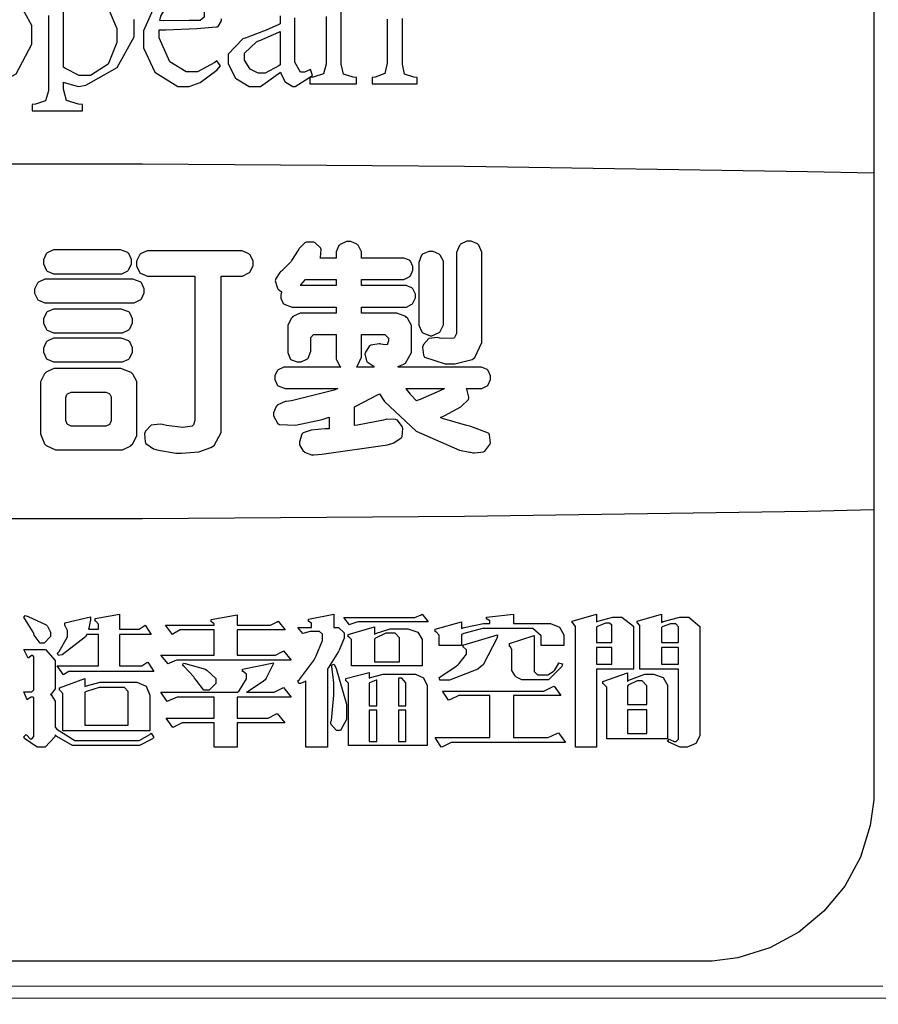
# Model space of a CAD drawing. Units: centimetres. Extents: x 0 to 9140, y 0 to 4251.
# Drawn here: x 6149 to 6369, y 2518 to 2772 of the extents above; entities that cross this region are included whole.
import ezdxf
from ezdxf import colors
from ezdxf.entities.mleader import LeaderData, LeaderLine
from ezdxf.enums import TextEntityAlignment as Align
from ezdxf.math import Vec2, Vec3

# ---------------------------------------------------------------- set-up
doc = ezdxf.new("R2010")
doc.units = ezdxf.units.CM
doc.layers.add('A-02.平面文字', color=4, linetype='Continuous')
doc.layers.add('H&K From tier3', color=47, linetype='Continuous', lineweight=9)
doc.layers.add('H&K From tier5', color=87, linetype='Continuous', lineweight=0)
doc.styles.get("Standard").update_dxf_attribs({"font": 'arial.ttf'})

# ---------------------------------------------------------------- blocks, each defined once
blk = doc.blocks.new('_TagCircle')
at = {"color": 0, "linetype": 'ByBlock', "lineweight": -2, "transparency": 16777216}
blk.add_circle((0, 0), 4, dxfattribs=at)
at = {"transparency": 16777216}
blk.add_attdef('TAGNUMBER', text='', height=3, dxfattribs=at).set_placement((0, -1.5), align=Align.CENTER)
blk = doc.blocks.new('_DotSmall')
at = {"color": 0, "linetype": 'ByBlock', "const_width": 0.5}
blk.add_lwpolyline([(-0.0625, 0, 1), (0.0625, 0, 1)], format="xyb", close=True, dxfattribs=at)
blk = doc.blocks.new('華槶LOGO')
at = {"color": 250}
blk.add_lwpolyline([(24.433, 22.742), (24.433, -22.742), (24.433, -22.989), (24.33, -23.736), (24.042, -24.664), (23.583, -25.505), (22.978, -26.238), (22.244, -26.843), (21.402, -27.301), (20.473, -27.59), (19.726, -27.691), (19.477, -27.691), (-19.477, -27.691), (-19.727, -27.691), (-20.474, -27.59), (-21.404, -27.301), (-22.245, -26.843), (-22.979, -26.238), (-23.585, -25.505), (-24.043, -24.664), (-24.332, -23.736), (-24.433, -22.989), (-24.433, -22.742), (-24.433, 22.742)], dxfattribs=at)
at = {"color": 7}
for points in [[(-1.478, 0.73), (-1.703, 0.73), (-2.375, 0.371), (-2.849, -0.499), (-2.849, -0.791), (-2.849, -1.03), (-2.485, -1.754), (-1.73, -2.191), (-1.478, -2.191), (-1.25, -2.191), (-0.564, -1.824), (-0.107, -0.958), (-0.107, -0.67), (-0.107, -0.421), (-0.507, 0.328), (-1.237, 0.73), (-1.478, 0.73)], [(0.822, 0.06), (0.87, 0.098), (1.346, 0.364), (1.508, 0.364), (1.662, 0.364), (2.125, 0.089), (2.377, -0.501), (2.377, -0.7), (2.377, -0.912), (2.121, -1.549), (1.603, -1.872), (1.431, -1.872), (1.279, -1.872), (0.856, -1.663), (0.822, -1.629), (0.822, 0.06)], [(4.341, 0.487), (4.444, 0.487), (4.762, 0.301), (4.92, -0.027), (4.92, -0.137), (4.92, -0.171), (4.798, -0.27), (4.768, -0.275), (4.482, -0.275), (3.721, -0.277), (3.625, -0.275), (3.655, -0.148), (3.913, 0.296), (4.224, 0.487), (4.328, 0.487), (4.341, 0.487)], [(7.129, -1.567), (7.097, -1.593), (6.698, -1.811), (6.567, -1.811), (6.488, -1.811), (6.255, -1.695), (6.095, -1.428), (6.095, -1.339), (6.095, -1.22), (6.439, -0.893), (6.505, -0.867), (6.539, -0.851), (7.093, -0.609), (7.129, -0.594), (7.129, -1.567)], [(24.433, -4.712), (24.433, -14.539), (22.499, -14.582), (12.501, -14.732), (3.124, -14.796), (-0.001, -14.796), (-3.127, -14.796), (-12.502, -14.732), (-22.501, -14.582), (-24.433, -14.539), (-24.433, -4.712), (-22.501, -4.669), (-12.502, -4.52), (-3.127, -4.453), (-0.001, -4.453), (3.124, -4.453), (12.501, -4.52), (22.499, -4.669), (24.433, -4.712)], [(0.445, -18.167), (0.445, -18.23), (0.26, -18.424), (0.199, -18.424), (0.138, -18.424), (-0.032, -18.189), (-0.047, -18.144), (-0.061, -18.102), (-0.305, -17.709), (-0.339, -17.675), (-0.294, -17.616), (-0.209, -17.646), (0.318, -17.888), (0.339, -17.91), (0.357, -17.926), (0.445, -18.106), (0.445, -18.167)], [(3.456, -19.244), (1.031, -19.244), (0.977, -19.244), (0.846, -19.33), (0.819, -19.348), (0.632, -19.08), (1.84, -19.08), (1.84, -18.167), (1.5, -18.167), (1.461, -18.241), (0.779, -18.759), (0.679, -18.786), (0.644, -18.717), (0.691, -18.663), (0.938, -18.238), (0.938, -18.096), (0.938, -18.049), (0.867, -17.914), (0.855, -17.91), (0.855, -17.826), (1.606, -17.652), (1.606, -17.742), (1.555, -17.981), (1.547, -18.014), (1.84, -18.014), (1.84, -17.898), (1.84, -17.869), (1.76, -17.782), (1.746, -17.781), (1.746, -17.7), (2.449, -17.581), (2.449, -18.014), (2.965, -18.014), (3.023, -18.014), (3.17, -17.917), (3.199, -17.898), (3.375, -18.167), (2.449, -18.167), (2.449, -19.08), (3.046, -19.08), (3.105, -19.08), (3.251, -18.99), (3.282, -18.974), (3.456, -19.244)], [(7.453, -18.915), (4.195, -18.915), (4.112, -18.915), (3.906, -19.003), (3.868, -19.021), (3.656, -18.775), (5.214, -18.775), (5.214, -18.038), (4.301, -18.038), (4.224, -18.038), (4.034, -18.145), (3.996, -18.167), (3.796, -17.898), (5.214, -17.898), (5.214, -17.874), (5.214, -17.856), (5.136, -17.805), (5.121, -17.804), (5.121, -17.734), (5.883, -17.594), (5.883, -17.898), (6.773, -17.898), (6.848, -17.898), (7.049, -17.797), (7.078, -17.781), (7.278, -18.038), (5.883, -18.038), (5.883, -18.775), (6.926, -18.775), (7.001, -18.775), (7.202, -18.666), (7.231, -18.647), (7.453, -18.915)], [(8.509, -19.172), (8.509, -21.454), (7.886, -21.454), (7.886, -19.524), (7.866, -19.535), (7.722, -19.594), (7.675, -19.594), (7.652, -19.524), (7.696, -19.485), (8.105, -18.941), (8.144, -18.868), (8.181, -18.795), (8.367, -18.341), (8.367, -18.189), (8.367, -18.163), (8.279, -18.085), (8.249, -18.085), (8.074, -18.085), (8.004, -18.085), (7.828, -18.134), (7.794, -18.144), (7.652, -17.968), (8.051, -17.968), (8.051, -17.862), (8.051, -17.841), (7.971, -17.786), (7.956, -17.781), (7.956, -17.722), (8.696, -17.581), (8.696, -17.968), (8.777, -17.968), (8.832, -17.968), (9, -18.116), (9, -18.167), (9, -18.277), (8.883, -18.555), (8.86, -18.611), (8.836, -18.663), (8.543, -19.131), (8.509, -19.172)], [(11.449, -17.804), (9.48, -17.804), (9.397, -17.804), (9.194, -17.87), (9.153, -17.886), (8.989, -17.675), (10.981, -17.675), (11.054, -17.675), (11.238, -17.599), (11.273, -17.581), (11.449, -17.804)], [(15.398, -18.494), (14.742, -18.494), (14.742, -18.284), (14.742, -18.21), (14.495, -17.991), (14.413, -17.991), (13.23, -17.991), (13.026, -17.991), (12.488, -18.137), (12.421, -18.167), (12.421, -18.494), (11.765, -18.494), (11.765, -18.225), (11.765, -18.192), (11.677, -18.096), (11.648, -18.096), (11.648, -18.014), (12.421, -17.804), (12.421, -17.991), (12.491, -17.966), (13.054, -17.851), (13.243, -17.851), (13.243, -17.792), (13.243, -17.774), (13.163, -17.724), (13.148, -17.722), (13.148, -17.664), (13.933, -17.581), (13.933, -17.851), (14.918, -17.851), (15.007, -17.851), (15.276, -17.953), (15.398, -18.183), (15.398, -18.259), (15.398, -18.494)], [(17.426, -19.184), (16.349, -19.184), (16.349, -21.454), (15.738, -21.454), (15.738, -17.979), (15.738, -17.94), (15.659, -17.831), (15.644, -17.826), (15.644, -17.781), (16.349, -17.581), (16.349, -17.804), (16.386, -17.779), (16.83, -17.664), (16.98, -17.664), (17.091, -17.664), (17.426, -17.926), (17.426, -18.014), (17.426, -19.184)], [(19.36, -21.046), (19.36, -21.121), (19.246, -21.35), (18.996, -21.454), (18.913, -21.454), (18.79, -21.454), (18.463, -21.308), (18.422, -21.279), (18.469, -21.222), (18.484, -21.233), (18.613, -21.291), (18.656, -21.291), (18.676, -21.291), (18.738, -21.22), (18.738, -21.197), (18.738, -19.184), (17.613, -19.184), (17.613, -17.932), (17.613, -17.904), (17.546, -17.829), (17.532, -17.826), (17.532, -17.781), (18.246, -17.581), (18.246, -17.815), (18.29, -17.789), (18.775, -17.664), (18.938, -17.664), (19.042, -17.664), (19.36, -17.935), (19.36, -18.027), (19.36, -21.046)], [(11.273, -19.08), (9.212, -19.08), (9.212, -18.342), (9.212, -18.315), (9.134, -18.241), (9.117, -18.237), (9.117, -18.167), (9.879, -17.944), (9.879, -18.167), (9.913, -18.139), (10.343, -18.002), (10.488, -18.002), (10.758, -18.002), (10.853, -18.002), (11.142, -18.098), (11.273, -18.316), (11.273, -18.39), (11.273, -19.08)], [(16.793, -18.401), (16.793, -17.91), (16.793, -17.892), (16.723, -17.839), (16.7, -17.839), (16.612, -17.839), (16.379, -17.935), (16.349, -17.957), (16.349, -18.401), (16.793, -18.401)], [(18.738, -18.401), (18.738, -17.979), (18.738, -17.95), (18.658, -17.862), (18.632, -17.862), (18.598, -17.862), (18.51, -17.862), (18.266, -17.95), (18.246, -17.968), (18.246, -18.401), (18.738, -18.401)], [(10.606, -18.962), (10.606, -18.306), (10.606, -18.262), (10.483, -18.132), (10.442, -18.132), (10.325, -18.132), (10.212, -18.132), (9.913, -18.277), (9.879, -18.306), (9.879, -18.962), (10.606, -18.962)], [(13.464, -18.178), (13.455, -18.271), (13.046, -19.049), (12.973, -19.114), (12.896, -19.177), (12.066, -19.501), (11.79, -19.501), (11.765, -19.418), (11.811, -19.397), (12.261, -19.096), (12.306, -19.055), (12.346, -19.016), (12.563, -18.738), (12.563, -18.647), (12.563, -18.617), (12.473, -18.541), (12.457, -18.529), (12.458, -18.529), (12.468, -18.518), (12.468, -18.518), (12.468, -18.505), (12.468, -18.499), (12.457, -18.482), (12.457, -18.482), (13.464, -18.178)], [(15.364, -19.021), (15.343, -19.099), (14.953, -19.488), (14.825, -19.488), (14.238, -19.488), (14.179, -19.488), (14.021, -19.41), (14.005, -19.395), (13.984, -19.377), (13.888, -19.223), (13.888, -19.172), (13.888, -18.635), (13.888, -18.606), (13.834, -18.518), (13.816, -18.518), (13.816, -18.435), (14.532, -18.202), (14.532, -19.219), (14.532, -19.25), (14.628, -19.348), (14.661, -19.348), (14.871, -19.348), (14.929, -19.348), (15.087, -19.25), (15.105, -19.231), (15.124, -19.216), (15.244, -19.021), (15.246, -18.998), (15.364, -19.021)], [(3.456, -21.174), (3.412, -21.215), (3.031, -21.407), (2.906, -21.407), (1.254, -21.407), (1.083, -21.407), (0.623, -21.143), (0.574, -21.091), (0.564, -21.15), (0.281, -21.454), (0.188, -21.454), (0.056, -21.454), (-0.313, -21.2), (-0.339, -21.152), (-0.269, -21.08), (-0.25, -21.099), (-0.152, -21.209), (-0.118, -21.209), (-0.1, -21.209), (-0.047, -21.139), (-0.047, -21.116), (-0.047, -20.027), (-0.047, -20.017), (-0.074, -19.993), (-0.082, -19.993), (-0.121, -19.993), (-0.216, -20.059), (-0.235, -20.074), (-0.339, -19.839), (-0.118, -19.839), (-0.1, -19.839), (-0.047, -19.778), (-0.047, -19.758), (-0.047, -18.834), (-0.047, -18.821), (-0.074, -18.786), (-0.082, -18.786), (-0.115, -18.786), (-0.194, -18.845), (-0.211, -18.857), (-0.339, -18.611), (0.199, -18.611), (0.292, -18.611), (0.574, -18.927), (0.574, -19.032), (0.574, -19.699), (0.574, -19.755), (0.456, -19.911), (0.434, -19.921), (0.456, -19.932), (0.574, -20.108), (0.574, -20.167), (0.574, -20.87), (0.623, -20.933), (1.148, -21.256), (1.324, -21.256), (2.906, -21.256), (3.023, -21.256), (3.333, -21.08), (3.375, -21.046), (3.456, -21.174)], [(16.793, -18.552), (16.349, -18.552), (16.349, -19.032), (16.793, -19.032), (16.793, -18.552)], [(18.738, -18.552), (18.246, -18.552), (18.246, -19.032), (18.738, -19.032), (18.738, -18.552)], [(7.453, -19.993), (5.883, -19.993), (5.883, -20.613), (6.692, -20.613), (6.78, -20.613), (7.008, -20.494), (7.043, -20.471), (7.265, -20.741), (5.883, -20.741), (5.883, -21.454), (5.214, -21.454), (5.214, -20.741), (4.371, -20.741), (4.28, -20.741), (4.048, -20.857), (4.008, -20.881), (3.808, -20.613), (5.214, -20.613), (5.214, -19.993), (4.231, -19.993), (4.133, -19.993), (3.881, -20.1), (3.844, -20.121), (3.656, -19.851), (5.894, -19.851), (5.935, -19.807), (6.151, -19.462), (6.151, -19.348), (6.151, -19.322), (6.056, -19.246), (6.036, -19.244), (6.036, -19.184), (6.938, -18.998), (6.934, -19.032), (6.726, -19.441), (6.692, -19.488), (6.652, -19.532), (6.203, -19.833), (6.151, -19.851), (6.868, -19.851), (6.957, -19.851), (7.191, -19.734), (7.231, -19.711), (7.453, -19.993)], [(5.261, -19.535), (5.261, -19.599), (5.068, -19.792), (5.004, -19.792), (4.913, -19.792), (4.682, -19.501), (4.641, -19.442), (4.617, -19.407), (4.324, -19.094), (4.29, -19.068), (4.312, -19.009), (4.361, -19.011), (4.889, -19.158), (4.946, -19.184), (4.998, -19.206), (5.261, -19.452), (5.261, -19.535)], [(9.07, -20.543), (9.07, -20.647), (8.894, -20.963), (8.836, -20.963), (8.779, -20.963), (8.613, -20.787), (8.613, -20.728), (8.613, -20.714), (8.626, -20.679), (8.626, -20.67), (8.637, -20.572), (8.696, -19.942), (8.696, -19.734), (8.696, -19.566), (8.637, -19.112), (8.626, -19.068), (8.707, -19.032), (8.767, -19.161), (9.07, -20.196), (9.07, -20.543)], [(3.339, -20.974), (0.797, -20.974), (0.797, -19.921), (0.797, -19.889), (0.717, -19.794), (0.702, -19.792), (0.702, -19.722), (1.442, -19.454), (1.442, -19.688), (1.49, -19.664), (1.884, -19.558), (2.016, -19.558), (2.87, -19.558), (2.958, -19.558), (3.224, -19.674), (3.339, -19.937), (3.339, -20.027), (3.339, -20.974)], [(11.413, -21.407), (9.128, -21.407), (9.128, -19.617), (9.128, -19.592), (9.062, -19.529), (9.047, -19.524), (9.047, -19.454), (9.726, -19.278), (9.726, -19.442), (9.763, -19.422), (10.131, -19.325), (10.255, -19.325), (11.003, -19.325), (11.08, -19.325), (11.309, -19.428), (11.413, -19.657), (11.413, -19.734), (11.413, -21.407)], [(9.949, -20.25), (9.949, -19.501), (9.928, -19.503), (9.741, -19.581), (9.726, -19.594), (9.726, -20.25), (9.949, -20.25)], [(10.793, -20.25), (10.793, -19.63), (10.793, -19.582), (10.678, -19.442), (10.641, -19.442), (10.582, -19.442), (10.582, -20.25), (10.793, -20.25)], [(18.422, -21.209), (16.653, -21.209), (16.653, -19.734), (16.653, -19.701), (16.552, -19.609), (16.536, -19.607), (16.536, -19.535), (17.25, -19.29), (17.25, -19.535), (17.291, -19.5), (17.76, -19.325), (17.917, -19.325), (18.012, -19.325), (18.297, -19.423), (18.422, -19.647), (18.422, -19.722), (18.422, -21.209)], [(2.708, -20.811), (2.708, -19.875), (2.708, -19.833), (2.6, -19.711), (2.566, -19.711), (2.004, -19.711), (1.863, -19.711), (1.49, -19.827), (1.442, -19.851), (1.442, -20.811), (2.708, -20.811)], [(15.445, -21.314), (12.211, -21.314), (12.113, -21.314), (11.882, -21.43), (11.824, -21.454), (11.648, -21.174), (13.243, -21.174), (13.243, -19.945), (12.446, -19.945), (12.343, -19.945), (12.096, -20.061), (12.035, -20.085), (11.86, -19.817), (14.719, -19.817), (14.819, -19.817), (15.071, -19.699), (15.118, -19.677), (15.316, -19.945), (13.933, -19.945), (13.933, -21.174), (14.848, -21.174), (14.947, -21.174), (15.199, -21.055), (15.246, -21.033), (15.445, -21.314)], [(17.813, -20.214), (17.813, -19.711), (17.813, -19.664), (17.681, -19.524), (17.638, -19.524), (17.54, -19.524), (17.276, -19.649), (17.25, -19.677), (17.25, -20.214), (17.813, -20.214)], [(17.813, -20.367), (17.25, -20.367), (17.25, -21.057), (17.813, -21.057), (17.813, -20.367)], [(9.949, -20.378), (9.726, -20.378), (9.726, -21.291), (9.949, -21.291), (9.949, -20.378)], [(10.793, -20.378), (10.582, -20.378), (10.582, -21.291), (10.793, -21.291), (10.793, -20.378)]]:
    blk.add_lwpolyline(points, close=True, dxfattribs=at)
for points in [[(0.382, -0.122), (0.382, -2.221), (0.382, -2.319), (0.299, -2.615), (0.007, -2.712), (-0.092, -2.723), (-0.092, -2.905), (1.372, -2.905), (1.372, -2.723), (1.253, -2.712), (0.906, -2.606), (0.822, -2.27), (0.822, -2.16), (0.822, -2.069), (0.843, -2.079), (1.218, -2.188), (1.264, -2.191), (1.473, -2.154), (2.385, -1.638), (2.878, -0.751), (2.878, -0.457), (2.878, -0.245)], [(3.498, 0.216), (3.154, -0.573), (3.154, -0.837), (3.154, -1.072), (3.477, -1.781), (4.148, -2.191), (4.372, -2.191), (4.48, -2.191), (4.806, -2.075), (5.292, -1.718), (5.392, -1.597), (5.286, -1.447), (5.286, -1.447), (5.229, -1.5), (4.721, -1.764), (4.554, -1.764), (4.395, -1.764), (3.922, -1.481), (3.611, -0.78), (3.611, -0.548), (3.803, -0.543), (4.707, -0.501), (5.274, -0.459), (5.301, -0.457), (5.327, -0.448), (5.424, -0.283), (5.424, -0.228)], [(7.129, -0.137), (7.129, -0.275), (7.129, -0.366), (7.093, -0.391), (6.729, -0.558), (6.236, -0.741), (6.139, -0.776), (6.05, -0.802), (5.621, -1.25), (5.621, -1.4), (5.621, -1.538), (5.828, -1.955), (6.232, -2.191), (6.367, -2.191), (6.56, -2.191), (7.074, -1.824), (7.144, -1.78), (7.149, -1.804), (7.273, -2.046), (7.296, -2.069), (7.307, -2.084), (7.504, -2.191), (7.571, -2.191), (8.075, -1.872), (8.075, -1.872), (8.014, -1.705), (7.997, -1.712), (7.838, -1.78), (7.785, -1.78), (7.728, -1.78), (7.557, -1.483), (7.557, -1.386), (7.557, -0.199)], [(8.471, -0.152), (8.471, -1.447), (8.471, -1.54), (8.393, -1.826), (8.096, -1.921), (7.997, -1.932), (7.997, -2.116), (9.353, -2.116), (9.353, -1.932), (9.258, -1.921), (8.979, -1.832), (8.913, -1.542), (8.913, -1.447), (8.913, 0.015)], [(10.252, -0.23), (10.252, -0.366), (10.252, -1.415), (10.252, -1.514), (10.181, -1.815), (9.905, -1.921), (9.812, -1.932), (9.812, -2.116), (11.122, -2.116), (11.122, -2.116), (11.122, -1.932), (11.029, -1.921), (10.758, -1.832), (10.695, -1.542), (10.695, -1.447), (10.695, -0.213)]]:
    blk.add_lwpolyline(points, dxfattribs=at)
at = {"color": 250}
for points in [[(8.559, -12.173), (8.449, -12.175), (8.037, -12.214), (7.803, -12.291), (7.782, -12.313), (7.768, -12.329), (7.695, -12.549), (7.697, -12.575), (7.697, -12.64), (7.807, -12.821), (7.829, -12.838), (7.845, -12.854), (8.05, -12.932), (8.119, -12.932), (8.346, -12.917), (10.259, -12.636), (10.416, -12.595), (10.446, -12.584), (10.664, -12.437), (10.678, -12.416), (10.687, -12.395), (10.704, -12.161), (10.697, -12.136), (10.69, -12.11), (10.549, -11.923), (10.528, -11.911), (10.505, -11.9), (10.239, -11.891), (10.209, -11.902), (10.143, -11.917), (9.386, -12.067), (9.3, -12.079), (9.3, -11.536), (9.356, -11.507), (9.965, -11.188), (10.032, -11.153), (10.17, -11.374), (11.101, -12.247), (12.356, -12.795), (12.657, -12.856), (12.682, -12.856), (12.749, -12.873), (12.76, -12.876), (12.793, -12.877), (13.057, -12.847), (13.079, -12.838), (13.1, -12.826), (13.247, -12.631), (13.257, -12.604), (13.261, -12.578), (13.229, -12.345), (13.22, -12.324), (13.203, -12.299), (12.694, -12.105), (12.61, -12.089), (12.535, -12.072), (11.864, -11.871), (11.803, -11.846), (11.932, -11.787), (12.394, -11.529), (12.618, -11.318), (12.628, -11.283), (12.632, -11.255), (12.569, -11.022), (12.553, -11.003), (12.947, -11.003), (13.006, -11.003), (13.168, -10.923), (13.182, -10.91), (13.195, -10.893), (13.267, -10.736), (13.267, -10.684), (13.267, -10.628), (13.195, -10.473), (13.182, -10.46), (13.168, -10.446), (13.002, -10.376), (12.947, -10.376), (10.575, -10.376), (10.575, -10.358), (10.591, -10.352), (10.733, -10.291), (10.744, -10.282), (10.781, -10.259), (10.959, -9.946), (10.959, -9.842), (10.959, -9.243), (10.959, -9.164), (10.842, -8.949), (10.819, -8.925), (10.798, -8.903), (10.531, -8.8), (10.501, -8.803), (9.507, -8.803), (9.507, -8.626), (10.753, -8.626), (10.812, -8.626), (10.973, -8.545), (10.988, -8.532), (11.001, -8.515), (11.073, -8.359), (11.073, -8.307), (11.073, -8.251), (11.001, -8.096), (10.988, -8.083), (10.973, -8.068), (10.808, -7.998), (10.753, -7.998), (9.507, -7.998), (9.507, -7.82), (10.678, -7.82), (10.737, -7.82), (10.895, -7.743), (10.912, -7.727), (10.927, -7.71), (10.997, -7.554), (10.997, -7.502), (10.997, -7.445), (10.927, -7.29), (10.912, -7.277), (10.898, -7.262), (10.733, -7.203), (10.678, -7.203), (9.507, -7.203), (9.507, -7.08), (9.507, -7.012), (9.406, -6.825), (9.385, -6.809), (9.368, -6.792), (9.191, -6.716), (9.132, -6.716), (9.063, -6.716), (8.878, -6.802), (8.86, -6.818), (8.843, -6.831), (8.767, -7.018), (8.767, -7.08), (8.767, -7.203), (8.297, -7.203), (8.309, -7.179), (8.325, -6.945), (8.316, -6.921), (8.306, -6.902), (8.158, -6.755), (8.138, -6.743), (8.114, -6.734), (7.897, -6.734), (7.876, -6.743), (7.853, -6.749), (7.69, -6.914), (7.678, -6.94), (7.661, -6.97), (7.464, -7.272), (7.444, -7.305), (7.42, -7.33), (7.171, -7.574), (7.144, -7.596), (7.12, -7.614), (6.995, -7.816), (6.994, -7.839), (6.992, -7.863), (7.054, -8.072), (7.069, -8.092), (7.078, -8.101), (7.171, -8.178), (7.182, -8.186), (7.177, -8.192), (7.153, -8.278), (7.153, -8.307), (7.153, -8.363), (7.223, -8.518), (7.238, -8.532), (7.251, -8.545), (7.455, -8.623), (7.481, -8.626), (8.767, -8.626), (8.767, -8.803), (7.8, -8.803), (7.72, -8.803), (7.505, -8.903), (7.481, -8.925), (7.462, -8.946), (7.36, -9.154), (7.36, -9.225), (7.36, -9.889), (7.36, -9.954), (7.429, -10.131), (7.444, -10.15), (7.459, -10.162), (7.631, -10.226), (7.688, -10.226), (7.748, -10.226), (7.915, -10.148), (7.932, -10.132), (7.945, -10.118), (8.023, -9.914), (8.026, -9.889), (8.026, -9.533), (8.023, -9.514), (8.109, -9.421), (8.138, -9.421), (8.767, -9.421), (8.767, -10.058), (8.767, -10.137), (8.873, -10.354), (8.898, -10.376), (7.303, -10.376), (7.241, -10.376), (7.075, -10.453), (7.059, -10.47), (7.045, -10.483), (6.976, -10.634), (6.976, -10.684), (6.976, -10.74), (7.045, -10.895), (7.059, -10.91), (7.073, -10.923), (7.277, -11.001), (7.303, -11.003), (8.813, -11.003), (8.711, -11.045), (7.463, -11.358), (7.313, -11.377), (7.282, -11.378), (7.048, -11.489), (7.032, -11.509), (7.015, -11.524), (6.938, -11.708), (6.938, -11.77), (6.942, -11.794), (7.052, -12.006), (7.069, -12.023), (7.115, -12.053), (7.582, -12.07), (8.357, -11.899), (8.559, -11.837), (8.559, -12.173)], [(12.273, -9.355), (12.273, -9.397), (12.218, -9.514), (12.207, -9.524), (12.19, -9.536), (11.838, -9.542), (11.785, -9.533), (11.718, -9.516), (11.465, -9.545), (11.306, -9.713), (11.287, -9.768), (11.282, -9.792), (11.306, -10.027), (11.316, -10.048), (11.339, -10.083), (11.941, -10.277), (12.037, -10.282), (12.22, -10.282), (12.731, -10.15), (12.769, -10.123), (12.806, -10.092), (13.01, -9.654), (13.013, -9.598), (13.013, -7.1), (13.013, -7.024), (12.919, -6.818), (12.901, -6.8), (12.884, -6.786), (12.699, -6.706), (12.638, -6.706), (12.571, -6.706), (12.392, -6.792), (12.376, -6.809), (12.359, -6.828), (12.273, -7.031), (12.273, -7.1), (12.273, -9.355)], [(0.591, -6.959), (0.524, -6.959), (0.345, -7.045), (0.329, -7.062), (0.312, -7.078), (0.235, -7.248), (0.235, -7.305), (0.235, -7.368), (0.312, -7.541), (0.329, -7.558), (0.345, -7.574), (0.528, -7.652), (0.591, -7.652), (2.457, -7.652), (2.519, -7.652), (2.692, -7.565), (2.709, -7.549), (2.725, -7.532), (2.803, -7.361), (2.803, -7.305), (2.803, -7.242), (2.725, -7.068), (2.709, -7.053), (2.692, -7.039), (2.481, -6.96), (2.457, -6.959), (0.591, -6.959)], [(4.651, -7.727), (4.651, -11.882), (4.651, -11.929), (4.604, -12.058), (4.594, -12.07), (4.569, -12.093), (4.293, -12.134), (3.825, -12.076), (3.704, -12.052), (3.638, -12.035), (3.378, -12.063), (3.209, -12.238), (3.188, -12.295), (3.181, -12.32), (3.195, -12.554), (3.207, -12.575), (3.218, -12.598), (3.445, -12.762), (3.479, -12.772), (3.544, -12.786), (4.092, -12.88), (4.135, -12.885), (4.256, -12.886), (4.759, -12.842), (5.116, -12.723), (5.166, -12.688), (5.208, -12.657), (5.419, -12.279), (5.419, -12.154), (5.419, -7.727), (5.963, -7.727), (6.033, -7.727), (6.225, -7.632), (6.244, -7.614), (6.26, -7.595), (6.347, -7.412), (6.347, -7.352), (6.347, -7.286), (6.26, -7.105), (6.244, -7.089), (6.225, -7.07), (6.028, -6.986), (5.963, -6.986), (3.329, -6.986), (3.259, -6.986), (3.063, -7.072), (3.047, -7.089), (3.031, -7.108), (2.944, -7.291), (2.944, -7.352), (2.944, -7.42), (3.031, -7.606), (3.047, -7.623), (3.063, -7.639), (3.263, -7.727), (3.329, -7.727), (4.651, -7.727)], [(11.785, -7.1), (11.765, -7.083), (11.589, -7.006), (11.532, -7.006), (11.465, -7.006), (11.285, -7.083), (11.269, -7.1), (11.255, -7.115), (11.177, -7.326), (11.175, -7.352), (11.175, -9.084), (11.175, -9.154), (11.261, -9.346), (11.278, -9.365), (11.294, -9.381), (11.506, -9.466), (11.532, -9.468), (11.557, -9.466), (11.768, -9.371), (11.785, -9.355), (11.8, -9.338), (11.888, -9.147), (11.888, -9.084), (11.888, -7.352), (11.888, -7.289), (11.8, -7.115), (11.785, -7.1)], [(0.338, -7.811), (0.272, -7.811), (0.091, -7.897), (0.075, -7.914), (0.058, -7.929), (-0.028, -8.1), (-0.028, -8.157), (-0.028, -8.22), (0.058, -8.393), (0.075, -8.41), (0.089, -8.425), (0.275, -8.503), (0.338, -8.503), (2.813, -8.503), (2.878, -8.503), (3.058, -8.416), (3.075, -8.4), (3.089, -8.384), (3.169, -8.213), (3.169, -8.157), (3.169, -8.093), (3.089, -7.92), (3.075, -7.904), (3.058, -7.89), (2.841, -7.812), (2.813, -7.811), (0.338, -7.811)], [(8.767, -7.998), (7.715, -7.998), (7.734, -7.975), (7.868, -7.824), (7.876, -7.82), (8.767, -7.82), (8.767, -7.998)], [(0.591, -8.682), (0.524, -8.682), (0.345, -8.768), (0.329, -8.785), (0.312, -8.8), (0.235, -8.971), (0.235, -9.028), (0.235, -9.091), (0.312, -9.264), (0.329, -9.281), (0.345, -9.296), (0.528, -9.374), (0.591, -9.374), (2.476, -9.374), (2.541, -9.374), (2.721, -9.29), (2.738, -9.272), (2.753, -9.255), (2.831, -9.084), (2.831, -9.028), (2.831, -8.964), (2.753, -8.791), (2.738, -8.775), (2.721, -8.761), (2.503, -8.683), (2.476, -8.682), (0.591, -8.682)], [(9.356, -10.376), (9.38, -10.354), (9.505, -10.088), (9.507, -10.058), (9.507, -9.421), (10.153, -9.421), (10.188, -9.421), (10.294, -9.533), (10.294, -9.571), (10.294, -9.606), (10.264, -9.701), (10.257, -9.712), (10.257, -9.716), (10.214, -9.73), (10.2, -9.73), (10.2, -9.73), (10.066, -9.705), (10.05, -9.701), (10.019, -9.696), (9.778, -9.736), (9.76, -9.748), (9.74, -9.757), (9.616, -9.938), (9.61, -9.964), (9.605, -9.985), (9.645, -10.188), (9.657, -10.208), (9.666, -10.223), (9.839, -10.339), (9.863, -10.347), (9.863, -10.376), (9.356, -10.376)], [(0.591, -9.533), (0.524, -9.533), (0.345, -9.619), (0.329, -9.636), (0.312, -9.652), (0.235, -9.822), (0.235, -9.88), (0.235, -9.942), (0.312, -10.115), (0.329, -10.132), (0.345, -10.148), (0.528, -10.226), (0.591, -10.226), (2.476, -10.226), (2.541, -10.226), (2.721, -10.141), (2.738, -10.123), (2.753, -10.106), (2.831, -9.936), (2.831, -9.88), (2.831, -9.816), (2.753, -9.643), (2.738, -9.627), (2.721, -9.613), (2.503, -9.535), (2.476, -9.533), (0.591, -9.533)], [(2.457, -12.791), (2.543, -12.791), (2.78, -12.666), (2.803, -12.641), (2.829, -12.618), (2.954, -12.376), (2.954, -12.295), (2.954, -10.881), (2.954, -10.799), (2.837, -10.579), (2.813, -10.554), (2.79, -10.528), (2.492, -10.411), (2.457, -10.414), (0.619, -10.414), (0.537, -10.414), (0.315, -10.523), (0.291, -10.545), (0.268, -10.567), (0.151, -10.802), (0.151, -10.881), (0.151, -12.295), (0.148, -12.325), (0.265, -12.613), (0.291, -12.641), (0.315, -12.662), (0.588, -12.789), (0.619, -12.791), (2.457, -12.791)], [(2.026, -11.106), (2.058, -11.106), (2.147, -11.145), (2.157, -11.153), (2.166, -11.16), (2.213, -11.246), (2.213, -11.274), (2.213, -11.902), (2.213, -11.937), (2.173, -12.032), (2.166, -12.042), (2.156, -12.052), (2.058, -12.098), (2.026, -12.098), (1.059, -12.098), (1.045, -12.096), (0.945, -12.049), (0.938, -12.042), (0.928, -12.035), (0.892, -11.934), (0.892, -11.902), (0.892, -11.274), (0.889, -11.264), (0.92, -11.171), (0.928, -11.162), (0.937, -11.154), (1.048, -11.108), (1.059, -11.106), (2.026, -11.106)], [(10.941, -11.18), (10.931, -11.166), (10.813, -11.019), (10.8, -11.003), (11.925, -11.003), (11.876, -11.028), (11.212, -11.316), (11.128, -11.35), (11.123, -11.35), (11.11, -11.356), (11.11, -11.359), (11.096, -11.345), (10.954, -11.193), (10.941, -11.18)]]:
    blk.add_lwpolyline(points, close=True, dxfattribs=at)
blk = doc.blocks.new('華槶元件')
at = {"layer": 'H&K From tier3'}
blk.add_line((-64593.1, 2443.3), (-55770.3, 2443.3), dxfattribs=at)
at = {"layer": 'H&K From tier5'}
blk.add_line((-64618.4, 2380), (-11877.3, 2380), dxfattribs=at)
at = {"xscale": 178.2, "yscale": 178.2, "zscale": 178.2}
blk.add_blockref('華槶LOGO', (-60170.4, 7507.1), dxfattribs=at)

msp = doc.modelspace()

# ---------------------------------------------------------------- block references
at = {"xscale": 0.04950000000000001, "yscale": 0.04950000000000001, "zscale": 0.04950000000000001}
msp.add_blockref('華槶元件', (9131.21, 2402.1), dxfattribs=at)

# ---------------------------------------------------------------- leaders
at = {"layer": 'A-02.平面文字'}
ml = msp.add_multileader_block('Standard', dxfattribs=at)
ml.set_content('_TagCircle', color=256, scale=9.216)
ml.set_attribute('TAGNUMBER', '1', width=0)
ml.set_leader_properties(color=256, linetype='ByLayer', lineweight=-1)
ml.set_arrow_properties(name='DOTSMALL')
ml.build(insert=Vec2(0, 0))
ml.multileader.update_dxf_attribs({"dogleg_length": 21.83, "arrow_head_size": 61.44})
ctx = ml.context
ctx.base_point, ctx.char_height, ctx.arrow_head_size, ctx.landing_gap_size, ctx.plane_origin = Vec3(7353.24, 4049.21), 4.72, 61.44, 2.36, Vec3(7364.04, 4049.21)
notes = []
notes.append((ctx, [(0, (0, 0, 0), (0, 0), (1, 0), 1, [])]))
ctx.block.insert = Vec3(7390.11, 4049.21)
ml = msp.add_multileader_block('Standard', dxfattribs=at)
ml.set_content('_TagCircle', color=256, scale=9.216)
ml.set_attribute('TAGNUMBER', '7', width=0)
ml.set_leader_properties(color=256, linetype='ByLayer', lineweight=-1)
ml.set_arrow_properties(name='DOTSMALL')
ml.build(insert=Vec2(0, 0))
ml.multileader.update_dxf_attribs({"dogleg_length": 21.83, "arrow_head_size": 61.44})
ctx = ml.context
ctx.base_point, ctx.char_height, ctx.arrow_head_size, ctx.landing_gap_size, ctx.plane_origin = Vec3(8204.33, 4049.21), 4.72, 61.44, 2.36, Vec3(8215.13, 4049.21)
notes.append((ctx, [(0, (0, 0, 0), (0, 0), (1, 0), 1, [])]))
ctx.block.insert = Vec3(8241.2, 4049.21)
ml = msp.add_multileader_block('Standard', dxfattribs=at)
ml.set_content('_TagCircle', color=256, scale=9.216)
ml.set_attribute('TAGNUMBER', '8', width=0)
ml.set_leader_properties(color=256, linetype='ByLayer', lineweight=-1)
ml.set_arrow_properties(name='DOTSMALL')
ml.build(insert=Vec2(0, 0))
ml.multileader.update_dxf_attribs({"dogleg_length": 21.83, "arrow_head_size": 61.44})
ctx = ml.context
ctx.base_point, ctx.char_height, ctx.arrow_head_size, ctx.landing_gap_size, ctx.plane_origin = Vec3(8201.21, 3957.64), 4.72, 61.44, 2.36, Vec3(8212.01, 3957.64)
notes.append((ctx, [(0, (0, 0, 0), (0, 0), (1, 0), 1, [])]))
ctx.block.insert = Vec3(8238.08, 3957.64)
ml = msp.add_multileader_block('Standard', dxfattribs=at)
ml.set_content('_TagCircle', color=256, scale=9.216)
ml.set_attribute('TAGNUMBER', '2', width=0)
ml.set_leader_properties(color=256, linetype='ByLayer', lineweight=-1)
ml.set_arrow_properties(name='DOTSMALL')
ml.build(insert=Vec2(0, 0))
ml.multileader.update_dxf_attribs({"dogleg_length": 21.83, "arrow_head_size": 61.44})
ctx = ml.context
ctx.base_point, ctx.char_height, ctx.arrow_head_size, ctx.landing_gap_size, ctx.plane_origin = Vec3(7353.24, 3871.65), 4.72, 61.44, 2.36, Vec3(7364.04, 3871.65)
notes.append((ctx, [(0, (0, 0, 0), (0, 0), (1, 0), 1, [])]))
ctx.block.insert = Vec3(7390.11, 3871.65)
ml = msp.add_multileader_block('Standard', dxfattribs=at)
ml.set_content('_TagCircle', color=256, scale=9.216)
ml.set_attribute('TAGNUMBER', '9', width=0)
ml.set_leader_properties(color=256, linetype='ByLayer', lineweight=-1)
ml.set_arrow_properties(name='DOTSMALL')
ml.build(insert=Vec2(0, 0))
ml.multileader.update_dxf_attribs({"dogleg_length": 21.83, "arrow_head_size": 61.44})
ctx = ml.context
ctx.base_point, ctx.char_height, ctx.arrow_head_size, ctx.landing_gap_size, ctx.plane_origin = Vec3(8201.06, 3870.96), 4.72, 61.44, 2.36, Vec3(8211.86, 3870.96)
notes.append((ctx, [(0, (0, 0, 0), (0, 0), (1, 0), 1, [])]))
ctx.block.insert = Vec3(8237.93, 3870.96)
ml = msp.add_multileader_block('Standard', dxfattribs=at)
ml.set_content('_TagCircle', color=256, scale=9.216)
ml.set_attribute('TAGNUMBER', '3', width=0)
ml.set_leader_properties(color=256, linetype='ByLayer', lineweight=-1)
ml.set_arrow_properties(name='DOTSMALL')
ml.build(insert=Vec2(0, 0))
ml.multileader.update_dxf_attribs({"dogleg_length": 21.83, "arrow_head_size": 61.44})
ctx = ml.context
ctx.base_point, ctx.char_height, ctx.arrow_head_size, ctx.landing_gap_size, ctx.plane_origin = Vec3(7353.24, 3694.09), 4.72, 61.44, 2.36, Vec3(7364.04, 3694.09)
notes.append((ctx, [(0, (0, 0, 0), (0, 0), (1, 0), 1, [])]))
ctx.block.insert = Vec3(7390.11, 3694.09)
ml = msp.add_multileader_block('Standard', dxfattribs=at)
ml.set_content('_TagCircle', color=256, scale=9.216)
ml.set_attribute('TAGNUMBER', '10', width=0)
ml.set_leader_properties(color=256, linetype='ByLayer', lineweight=-1)
ml.set_arrow_properties(name='DOTSMALL')
ml.build(insert=Vec2(0, 0))
ml.multileader.update_dxf_attribs({"dogleg_length": 21.83, "arrow_head_size": 61.44})
ctx = ml.context
ctx.base_point, ctx.char_height, ctx.arrow_head_size, ctx.landing_gap_size, ctx.plane_origin = Vec3(8201.06, 3683.77), 4.72, 61.44, 2.36, Vec3(8211.86, 3683.77)
notes.append((ctx, [(0, (0, 0, 0), (0, 0), (1, 0), 1, [])]))
ctx.block.insert = Vec3(8237.93, 3683.77)
ml = msp.add_multileader_block('Standard', dxfattribs=at)
ml.set_content('_TagCircle', color=256, scale=9.216)
ml.set_attribute('TAGNUMBER', '4', width=0)
ml.set_leader_properties(color=256, linetype='ByLayer', lineweight=-1)
ml.set_arrow_properties(name='DOTSMALL')
ml.build(insert=Vec2(0, 0))
ml.multileader.update_dxf_attribs({"dogleg_length": 21.83, "arrow_head_size": 61.44})
ctx = ml.context
ctx.base_point, ctx.char_height, ctx.arrow_head_size, ctx.landing_gap_size, ctx.plane_origin = Vec3(7353.09, 3604.27), 4.72, 61.44, 2.36, Vec3(7363.89, 3604.27)
notes.append((ctx, [(0, (0, 0, 0), (0, 0), (1, 0), 1, [])]))
ctx.block.insert = Vec3(7389.96, 3604.27)
ml = msp.add_multileader_block('Standard', dxfattribs=at)
ml.set_content('_TagCircle', color=256, scale=9.216)
ml.set_attribute('TAGNUMBER', '11', width=0)
ml.set_leader_properties(color=256, linetype='ByLayer', lineweight=-1)
ml.set_arrow_properties(name='DOTSMALL')
ml.build(insert=Vec2(0, 0))
ml.multileader.update_dxf_attribs({"dogleg_length": 21.83, "arrow_head_size": 61.44})
ctx = ml.context
ctx.base_point, ctx.char_height, ctx.arrow_head_size, ctx.landing_gap_size, ctx.plane_origin = Vec3(8199.84, 3501.46), 4.72, 61.44, 2.36, Vec3(8210.64, 3501.46)
notes.append((ctx, [(0, (0, 0, 0), (0, 0), (1, 0), 1, [])]))
ctx.block.insert = Vec3(8236.71, 3501.46)
ml = msp.add_multileader_block('Standard', dxfattribs=at)
ml.set_content('_TagCircle', color=256, scale=9.216)
ml.set_attribute('TAGNUMBER', '5', width=0)
ml.set_leader_properties(color=256, linetype='ByLayer', lineweight=-1)
ml.set_arrow_properties(name='DOTSMALL')
ml.build(insert=Vec2(0, 0))
ml.multileader.update_dxf_attribs({"dogleg_length": 21.83, "arrow_head_size": 61.44})
ctx = ml.context
ctx.base_point, ctx.char_height, ctx.arrow_head_size, ctx.landing_gap_size, ctx.plane_origin = Vec3(7353.09, 3418.92), 4.72, 61.44, 2.36, Vec3(7363.89, 3418.92)
notes.append((ctx, [(0, (0, 0, 0), (0, 0), (1, 0), 1, [])]))
ctx.block.insert = Vec3(7389.96, 3418.92)
ml = msp.add_multileader_block('Standard', dxfattribs=at)
ml.set_content('_TagCircle', color=256, scale=9.216)
ml.set_attribute('TAGNUMBER', '12', width=0)
ml.set_leader_properties(color=256, linetype='ByLayer', lineweight=-1)
ml.set_arrow_properties(name='DOTSMALL')
ml.build(insert=Vec2(0, 0))
ml.multileader.update_dxf_attribs({"dogleg_length": 21.83, "arrow_head_size": 61.44})
ctx = ml.context
ctx.base_point, ctx.char_height, ctx.arrow_head_size, ctx.landing_gap_size, ctx.plane_origin = Vec3(8199.84, 3412.31), 4.72, 61.44, 2.36, Vec3(8210.64, 3412.31)
notes.append((ctx, [(0, (0, 0, 0), (0, 0), (1, 0), 1, [])]))
ctx.block.insert = Vec3(8236.71, 3412.31)
ml = msp.add_multileader_block('Standard', dxfattribs=at)
ml.set_content('_TagCircle', color=256, scale=9.216)
ml.set_attribute('TAGNUMBER', '6', width=0)
ml.set_leader_properties(color=256, linetype='ByLayer', lineweight=-1)
ml.set_arrow_properties(name='DOTSMALL')
ml.build(insert=Vec2(0, 0))
ml.multileader.update_dxf_attribs({"dogleg_length": 21.83, "arrow_head_size": 61.44})
ctx = ml.context
ctx.base_point, ctx.char_height, ctx.arrow_head_size, ctx.landing_gap_size, ctx.plane_origin = Vec3(7356.36, 3229.69), 4.72, 61.44, 2.36, Vec3(7367.16, 3229.69)
notes.append((ctx, [(0, (0, 0, 0), (0, 0), (1, 0), 1, [])]))
ctx.block.insert = Vec3(7393.23, 3229.69)
for ctx, leaders in notes:
    for number, flags, end, landing, length, lines in leaders:
        leader = LeaderData()
        leader.index, (leader.has_last_leader_line, leader.has_dogleg_vector, leader.attachment_direction) = number, flags
        leader.last_leader_point, leader.dogleg_vector, leader.dogleg_length = Vec3(end), Vec3(landing), length
        for number, points, colour, breaks in lines:
            line = LeaderLine()
            line.index, line.vertices, line.color, line.breaks = number, Vec3.list(points), colors.encode_raw_color(colour), breaks
            leader.lines.append(line)
        ctx.leaders.append(leader)

doc.saveas('drawing.dxf')
